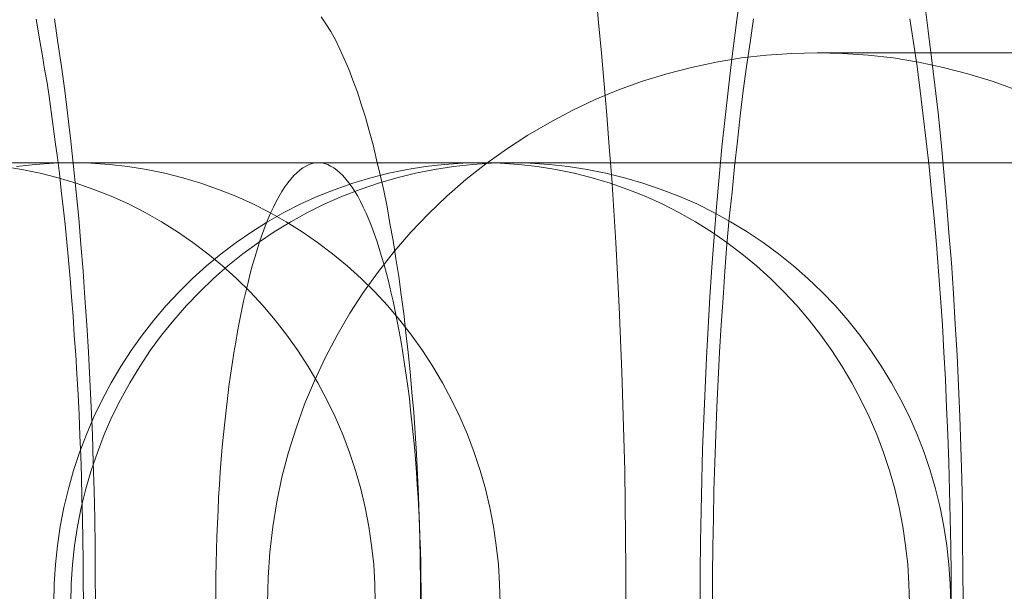
# Model space of a CAD drawing. Units: millimetres. Extents: x -4534 to 438868, y -3372 to 4685.
# Drawn here: x -607 to -603, y 2999 to 3002 of the extents above; entities that cross this region are included whole.
import ezdxf

# ---------------------------------------------------------------- set-up
doc = ezdxf.new("R2010")
doc.units = ezdxf.units.MM
doc.layers.add('Toestel 2D', color=7, linetype='Continuous', lineweight=20)

# ---------------------------------------------------------------- blocks, each defined once
blk = doc.blocks.new('WP-A15')
at = {"layer": 'Toestel 2D', "flags": 128}
for points in [[(-603.2204, 3001.9502), (-603.2042, 3001.829), (-603.1894, 3001.7064), (-603.1746, 3001.5812), (-603.1598, 3001.4559), (-603.1463, 3001.3212), (-603.1329, 3001.1865), (-603.1207, 3001.0491), (-603.11, 3000.9117), (-603.0992, 3000.7743), (-603.0898, 3000.6356), (-603.0817, 3000.4955), (-603.0736, 3000.3554), (-603.0669, 3000.2153), (-603.0615, 3000.0766), (-603.0561, 2999.9365), (-603.052, 2999.7951), (-603.0493, 2999.6563), (-603.048, 2999.5162), (-603.0467, 2999.3761), (-603.0453, 2999.2361)], [(-604.7156, 3002.0041), (-604.7021, 3001.8667), (-604.6886, 3001.7266), (-604.6765, 3001.5865), (-604.6644, 3001.4451), (-604.6536, 3001.3023), (-604.6428, 3001.1582), (-604.6334, 3001.0127), (-604.624, 3000.8673), (-604.6159, 3000.7218), (-604.6091, 3000.575), (-604.6024, 3000.4268), (-604.597, 3000.2786), (-604.5916, 3000.1291), (-604.5876, 2999.9796), (-604.5836, 2999.8301), (-604.5809, 2999.6806), (-604.5795, 2999.5297), (-604.5782, 2999.3802), (-604.5782, 2999.2293)], [(-604.2402, 2999.2293), (-604.2402, 2999.3681), (-604.2388, 2999.5082), (-604.2361, 2999.6482), (-604.2334, 2999.7883), (-604.2294, 2999.9271), (-604.224, 3000.0658), (-604.2186, 3000.2045), (-604.2119, 3000.3433), (-604.2051, 3000.4807), (-604.1971, 3000.6181), (-604.1876, 3000.7555), (-604.1769, 3000.8928), (-604.1661, 3001.0289), (-604.154, 3001.1636), (-604.1418, 3001.2996), (-604.127, 3001.4343), (-604.1122, 3001.569), (-604.0974, 3001.701), (-604.0745, 3001.8788), (-604.0502, 3002.0539)], [(-607.1751, 3001.8829), (-607.159, 3001.7751), (-607.1428, 3001.666), (-607.128, 3001.5556), (-607.1145, 3001.4424), (-607.1011, 3001.3279), (-607.0889, 3001.2121), (-607.0768, 3001.0949), (-607.0647, 3000.9777), (-607.0553, 3000.8578), (-607.0445, 3000.7366), (-607.0364, 3000.6154), (-607.0283, 3000.4928), (-607.0202, 3000.3689), (-607.0135, 3000.2436), (-607.0081, 3000.1183), (-607.0027, 2999.9931), (-606.9987, 2999.8664), (-606.9946, 2999.7398), (-606.992, 2999.6119), (-606.9893, 2999.4853), (-606.9893, 2999.3573), (-606.9879, 2999.2293)], [(-603.2878, 3001.8829), (-603.2716, 3001.7751), (-603.2554, 3001.666), (-603.2406, 3001.5556), (-603.2271, 3001.4424), (-603.2137, 3001.3279), (-603.2002, 3001.2121), (-603.1894, 3001.0949), (-603.1773, 3000.9777), (-603.1665, 3000.8578), (-603.1571, 3000.7366), (-603.149, 3000.6154), (-603.1396, 3000.4928), (-603.1329, 3000.3689), (-603.1261, 3000.2436), (-603.1207, 3000.1183), (-603.1153, 2999.9931), (-603.1113, 2999.8664), (-603.1073, 2999.7398), (-603.1046, 2999.6119), (-603.1019, 2999.4853), (-603.1005, 2999.3573), (-603.1005, 2999.2293)], [(-604.1849, 2999.2293), (-604.1849, 2999.3573), (-604.1836, 2999.4853), (-604.1809, 2999.6119), (-604.1782, 2999.7398), (-604.1742, 2999.8664), (-604.1701, 2999.9931), (-604.1647, 3000.1183), (-604.1594, 3000.2436), (-604.1526, 3000.3689), (-604.1459, 3000.4928), (-604.1365, 3000.6154), (-604.1284, 3000.7366), (-604.1189, 3000.8578), (-604.1082, 3000.9777), (-604.096, 3001.0949), (-604.0853, 3001.2121), (-604.0718, 3001.3279), (-604.0583, 3001.4424), (-604.0449, 3001.5556), (-604.03, 3001.666), (-604.0139, 3001.7751), (-603.9977, 3001.8829)], [(-607.0431, 2999.232), (-607.0445, 2999.3277), (-607.0445, 2999.4219), (-607.0458, 2999.5176), (-607.0472, 2999.6132), (-607.0499, 2999.7075), (-607.0526, 2999.8031), (-607.0553, 2999.8974), (-607.0593, 2999.9904), (-607.0633, 3000.0833), (-607.0674, 3000.1763), (-607.0728, 3000.2678), (-607.0782, 3000.3567), (-607.0849, 3000.4443), (-607.0903, 3000.5319), (-607.097, 3000.6194), (-607.1038, 3000.7029), (-607.1118, 3000.7864), (-607.1186, 3000.8686), (-607.1267, 3000.9494), (-607.1347, 3001.0275), (-607.1442, 3001.103), (-607.1522, 3001.1798), (-607.1617, 3001.2538), (-607.1711, 3001.3239), (-607.1805, 3001.3939), (-607.19, 3001.4626), (-607.1994, 3001.53), (-607.2088, 3001.5919), (-607.2196, 3001.6539), (-607.229, 3001.7145), (-607.2398, 3001.7738), (-607.2587, 3001.8815)], [(-605.9629, 3001.8923), (-605.9413, 3001.86), (-605.9198, 3001.825), (-605.8982, 3001.7872), (-605.878, 3001.7455), (-605.8578, 3001.701), (-605.8376, 3001.6539), (-605.8187, 3001.6041), (-605.7985, 3001.5502), (-605.781, 3001.4949), (-605.7622, 3001.4357), (-605.7446, 3001.3737), (-605.7271, 3001.3104), (-605.711, 3001.2431), (-605.6948, 3001.1744), (-605.6786, 3001.103), (-605.6638, 3001.0289), (-605.6504, 3000.9535), (-605.6355, 3000.8753), (-605.6234, 3000.7945), (-605.61, 3000.7124), (-605.5992, 3000.6288), (-605.5871, 3000.544), (-605.5776, 3000.4564), (-605.5682, 3000.3675), (-605.5588, 3000.2786), (-605.5507, 3000.187), (-605.5426, 3000.0941), (-605.5359, 3000.0011), (-605.5305, 2999.9069), (-605.5251, 2999.8112), (-605.5211, 2999.7156), (-605.517, 2999.6186), (-605.5143, 2999.5216), (-605.513, 2999.4246), (-605.5116, 2999.3277), (-605.5116, 2999.2293)], [(-606.2075, 2999.2292), (-606.2043, 2999.3447), (-606.1968, 2999.4601), (-606.1829, 2999.5746), (-606.1647, 2999.689), (-606.1412, 2999.8012), (-606.1113, 2999.9135), (-606.0771, 3000.0236), (-606.0386, 3000.1327), (-605.9937, 3000.2385), (-605.9455, 3000.3433), (-605.891, 3000.446), (-605.8333, 3000.5454), (-605.7702, 3000.6417), (-605.7028, 3000.7357), (-605.6312, 3000.8266), (-605.5553, 3000.9132), (-605.4751, 3000.9966), (-605.3917, 3001.0768), (-605.3051, 3001.1527), (-605.2142, 3001.2244), (-605.1201, 3001.2917), (-605.0239, 3001.3548), (-604.9244, 3001.4126), (-604.8218, 3001.4671), (-604.7181, 3001.5163), (-604.6111, 3001.5601), (-604.5021, 3001.5997), (-604.3919, 3001.6339), (-604.2807, 3001.6628), (-604.1674, 3001.6863), (-604.053, 3001.7055), (-603.9386, 3001.7184), (-603.8242, 3001.7259), (-603.7087, 3001.7291), (-603.5932, 3001.7259), (-603.4777, 3001.7184), (-603.3633, 3001.7055), (-603.2489, 3001.6863), (-603.1367, 3001.6628), (-603.0244, 3001.6339), (-602.9143, 3001.5997), (-602.8052, 3001.5601)], [(-603.7087, 3001.7291), (-603.8242, 3001.7259), (-603.9386, 3001.7184), (-604.053, 3001.7055), (-604.1674, 3001.6863), (-604.2807, 3001.6628), (-604.3919, 3001.6339), (-604.5021, 3001.5997), (-604.6111, 3001.5601), (-604.7181, 3001.5163), (-604.8218, 3001.4671), (-604.9244, 3001.4126), (-605.0239, 3001.3548), (-605.1201, 3001.2917), (-605.2142, 3001.2244), (-605.3051, 3001.1527), (-605.3917, 3001.0768), (-605.4751, 3000.9966), (-605.5553, 3000.9132), (-605.6312, 3000.8266), (-605.7028, 3000.7357), (-605.7702, 3000.6417), (-605.8333, 3000.5454), (-605.891, 3000.446), (-605.9455, 3000.3433), (-605.9937, 3000.2385), (-606.0386, 3000.1327), (-606.0771, 3000.0236), (-606.1113, 2999.9135), (-606.1412, 2999.8012), (-606.1647, 2999.689), (-606.1829, 2999.5746), (-606.1968, 2999.4601), (-606.2043, 2999.3447), (-606.2075, 2999.2292)], [(-603.7055, 3001.7291), (-603.6969, 3001.7291), (-603.683, 3001.7291), (-603.6638, 3001.7291), (-603.6381, 3001.7291), (-603.6082, 3001.7291), (-603.5718, 3001.7291), (-603.5301, 3001.7291), (-603.4831, 3001.7291), (-603.4296, 3001.7291), (-603.3719, 3001.7291), (-603.3088, 3001.7291), (-603.2404, 3001.7291), (-603.1655, 3001.7291), (-603.0864, 3001.7291), (-603.0019, 3001.7291), (-602.9121, 3001.7291), (-602.817, 3001.7291)], [(-602.817, 3001.7291), (-602.9121, 3001.7291), (-603.0019, 3001.7291), (-603.0864, 3001.7291), (-603.1655, 3001.7291), (-603.2404, 3001.7291), (-603.3088, 3001.7291), (-603.3719, 3001.7291), (-603.4296, 3001.7291), (-603.4831, 3001.7291), (-603.5301, 3001.7291), (-603.5718, 3001.7291), (-603.6082, 3001.7291), (-603.6381, 3001.7291), (-603.6638, 3001.7291), (-603.683, 3001.7291), (-603.6969, 3001.7291), (-603.7055, 3001.7291), (-603.7087, 3001.7291), (-603.5932, 3001.7259), (-603.4777, 3001.7184), (-603.3633, 3001.7055), (-603.2489, 3001.6863), (-603.1367, 3001.6628), (-603.0244, 3001.6339), (-602.9143, 3001.5997), (-602.8052, 3001.5601)], [(-602.817, 3001.7291), (-602.9121, 3001.7291), (-603.0019, 3001.7291), (-603.0864, 3001.7291), (-603.1655, 3001.7291), (-603.2404, 3001.7291), (-603.3088, 3001.7291), (-603.3719, 3001.7291), (-603.4296, 3001.7291), (-603.4831, 3001.7291), (-603.5301, 3001.7291), (-603.5718, 3001.7291), (-603.6082, 3001.7291), (-603.6381, 3001.7291), (-603.6638, 3001.7291), (-603.683, 3001.7291), (-603.6969, 3001.7291), (-603.7055, 3001.7291), (-603.7087, 3001.7291), (-603.7055, 3001.7291), (-603.6969, 3001.7291), (-603.683, 3001.7291), (-603.6638, 3001.7291), (-603.6381, 3001.7291), (-603.6082, 3001.7291), (-603.5718, 3001.7291), (-603.5301, 3001.7291), (-603.4831, 3001.7291), (-603.4296, 3001.7291), (-603.3719, 3001.7291), (-603.3088, 3001.7291), (-603.2404, 3001.7291), (-603.1655, 3001.7291), (-603.0864, 3001.7291), (-603.0019, 3001.7291), (-602.9121, 3001.7291), (-602.817, 3001.7291)], [(-607.661, 3001.2289), (-605.2341, 3001.2289), (-605.2036, 3001.2289), (-605.1768, 3001.2289), (-605.1537, 3001.2289), (-605.135, 3001.2289), (-605.1201, 3001.2289), (-605.1097, 3001.2289), (-605.1037, 3001.2289), (-605.1015, 3001.2289), (-605.1037, 3001.2289), (-605.109, 3001.2289), (-605.1186, 3001.2289), (-605.1313, 3001.2289), (-605.1484, 3001.2289), (-605.1693, 3001.2289), (-605.1932, 3001.2289), (-605.2207, 3001.2289), (-605.2528, 3001.2289), (-605.2878, 3001.2289), (-605.3265, 3001.2289), (-605.369, 3001.2289), (-605.4145, 3001.2289), (-605.4644, 3001.2289), (-605.5173, 3001.2289), (-605.5732, 3001.2289), (-605.6328, 3001.2289), (-605.6961, 3001.2289), (-605.7624, 3001.2289), (-605.8317, 3001.2289), (-605.904, 3001.2289), (-605.98, 3001.2289), (-606.059, 3001.2289), (-606.1409, 3001.2289), (-606.2251, 3001.2289), (-606.3131, 3001.2289), (-606.4032, 3001.2289), (-606.4964, 3001.2289), (-606.5925, 3001.2289), (-606.6908, 3001.2289), (-606.7922, 3001.2289), (-606.895, 3001.2289), (-607.0008, 3001.2289), (-607.1088, 3001.2289), (-607.2191, 3001.2289), (-607.3309, 3001.2289), (-607.4456, 3001.2289)], [(-607.661, 3001.2289), (-605.2341, 3001.2289), (-605.2043, 3001.2289), (-605.179, 3001.2289), (-605.1566, 3001.2289), (-605.138, 3001.2289), (-605.1239, 3001.2289), (-605.1127, 3001.2289), (-605.1052, 3001.2289), (-605.1023, 3001.2289), (-605.1067, 3001.2289), (-605.1142, 3001.2289), (-605.1261, 3001.2289), (-605.1417, 3001.2289), (-605.1611, 3001.2289), (-605.1835, 3001.2289), (-605.2103, 3001.2289), (-605.2408, 3001.2289), (-605.2744, 3001.2289), (-605.3124, 3001.2289), (-605.3534, 3001.2289), (-605.3981, 3001.2289), (-605.4465, 3001.2289), (-605.4986, 3001.2289), (-605.5538, 3001.2289), (-605.6127, 3001.2289), (-605.6745, 3001.2289), (-605.7401, 3001.2289), (-605.8086, 3001.2289), (-605.8809, 3001.2289), (-605.9554, 3001.2289), (-606.0336, 3001.2289), (-606.1149, 3001.2289), (-606.1991, 3001.2289), (-606.2862, 3001.2289), (-606.3764, 3001.2289), (-606.4688, 3001.2289), (-606.5642, 3001.2289), (-606.6625, 3001.2289), (-606.7631, 3001.2289), (-606.8659, 3001.2289), (-606.9717, 3001.2289), (-607.079, 3001.2289), (-607.1893, 3001.2289), (-607.3011, 3001.2289), (-607.4158, 3001.2289)], [(-607.4242, 3001.2289), (-607.3095, 3001.2289), (-607.194, 3001.2289), (-607.0755, 3001.2289), (-606.9563, 3001.2289), (-606.8349, 3001.2289), (-606.7119, 3001.2289), (-606.5875, 3001.2289), (-606.4616, 3001.2289), (-606.3349, 3001.2289), (-606.2067, 3001.2289), (-606.0778, 3001.2289), (-605.9474, 3001.2289), (-605.8163, 3001.2289), (-605.6852, 3001.2289), (-605.5525, 3001.2289), (-605.4199, 3001.2289), (-605.2865, 3001.2289), (-605.1524, 3001.2289), (-605.019, 3001.2289), (-604.8849, 3001.2289), (-604.7508, 3001.2289), (-604.6167, 3001.2289), (-604.4833, 3001.2289), (-604.3492, 3001.2289), (-604.2165, 3001.2289), (-604.0839, 3001.2289), (-603.952, 3001.2289), (-603.8201, 3001.2289), (-603.6897, 3001.2289), (-603.5601, 3001.2289), (-603.4319, 3001.2289), (-603.3045, 3001.2289), (-603.1779, 3001.2289), (-603.0534, 3001.2289), (-602.9297, 3001.2289), (-602.8075, 3001.2289)], [(-602.8016, 3001.2289), (-602.9357, 3001.2289), (-603.0683, 3001.2289), (-603.201, 3001.2289), (-603.3328, 3001.2289), (-603.4647, 3001.2289), (-603.5951, 3001.2289), (-603.7248, 3001.2289), (-603.8529, 3001.2289), (-603.9803, 3001.2289), (-604.107, 3001.2289), (-604.2314, 3001.2289), (-604.3551, 3001.2289), (-604.4773, 3001.2289), (-604.5973, 3001.2289), (-604.7165, 3001.2289), (-604.8335, 3001.2289), (-604.9482, 3001.2289), (-605.0615, 3001.2289), (-605.1725, 3001.2289), (-605.2813, 3001.2289), (-605.3879, 3001.2289), (-605.4922, 3001.2289), (-605.5943, 3001.2289), (-605.6941, 3001.2289), (-605.791, 3001.2289), (-605.8848, 3001.2289), (-605.9765, 3001.2289), (-606.0652, 3001.2289), (-606.1516, 3001.2289), (-606.2343, 3001.2289), (-606.3148, 3001.2289), (-606.3915, 3001.2289), (-606.466, 3001.2289), (-606.5368, 3001.2289), (-606.6046, 3001.2289), (-606.6687, 3001.2289), (-606.7298, 3001.2289), (-606.7879, 3001.2289), (-606.8416, 3001.2289), (-606.893, 3001.2289), (-606.9399, 3001.2289), (-606.9839, 3001.2289), (-607.0241, 3001.2289), (-607.0614, 3001.2289), (-607.0942, 3001.2289), (-609.521, 3001.2289)], [(-602.7785, 3001.2289), (-602.9126, 3001.2289), (-603.0467, 3001.2289), (-603.1793, 3001.2289), (-603.312, 3001.2289), (-603.4439, 3001.2289), (-603.575, 3001.2289), (-603.7054, 3001.2289), (-603.8343, 3001.2289), (-603.9625, 3001.2289), (-604.0899, 3001.2289), (-604.2151, 3001.2289), (-604.3395, 3001.2289), (-604.4624, 3001.2289), (-604.5831, 3001.2289), (-604.7024, 3001.2289), (-604.8201, 3001.2289), (-604.9356, 3001.2289), (-605.0496, 3001.2289), (-605.1613, 3001.2289), (-605.2709, 3001.2289), (-605.3782, 3001.2289), (-605.4832, 3001.2289), (-605.5853, 3001.2289), (-605.6859, 3001.2289), (-605.7835, 3001.2289), (-605.8781, 3001.2289), (-605.9705, 3001.2289), (-606.0599, 3001.2289), (-606.1464, 3001.2289), (-606.2298, 3001.2289), (-606.3103, 3001.2289), (-606.3878, 3001.2289), (-606.4623, 3001.2289), (-606.5338, 3001.2289), (-606.6016, 3001.2289), (-606.6665, 3001.2289), (-606.7283, 3001.2289), (-606.7864, 3001.2289), (-606.8408, 3001.2289), (-606.8915, 3001.2289), (-606.9392, 3001.2289), (-606.9839, 3001.2289), (-607.0241, 3001.2289), (-607.0606, 3001.2289), (-607.0942, 3001.2289), (-609.521, 3001.2289)], [(-607.3393, 3001.2289), (-607.2238, 3001.2289), (-607.1053, 3001.2289), (-606.9861, 3001.2289), (-606.8647, 3001.2289), (-606.7417, 3001.2289), (-606.6165, 3001.2289), (-606.4914, 3001.2289), (-606.364, 3001.2289), (-606.2358, 3001.2289), (-606.1061, 3001.2289), (-605.9758, 3001.2289), (-605.8446, 3001.2289), (-605.7127, 3001.2289), (-605.5794, 3001.2289), (-605.4467, 3001.2289), (-605.3126, 3001.2289), (-605.1785, 3001.2289), (-605.0444, 3001.2289), (-604.9095, 3001.2289), (-604.7754, 3001.2289), (-604.6405, 3001.2289), (-604.5064, 3001.2289), (-604.3723, 3001.2289), (-604.2382, 3001.2289), (-604.1055, 3001.2289), (-603.9729, 3001.2289), (-603.841, 3001.2289), (-603.7099, 3001.2289), (-603.5795, 3001.2289), (-603.4506, 3001.2289), (-603.3224, 3001.2289), (-603.195, 3001.2289), (-603.0698, 3001.2289), (-602.9454, 3001.2289), (-602.8224, 3001.2289)], [(-605.717, 2999.229), (-605.7192, 2999.3162), (-605.7244, 2999.4034), (-605.7341, 2999.4898), (-605.7468, 2999.5762), (-605.7632, 2999.6619), (-605.7833, 2999.7469), (-605.8071, 2999.8303), (-605.8347, 2999.913), (-605.8652, 2999.9943), (-605.8995, 3000.074), (-605.9368, 3000.1522), (-605.9778, 3000.229), (-606.0217, 3000.3035), (-606.0687, 3000.3758), (-606.1186, 3000.4465), (-606.1722, 3000.5143), (-606.2281, 3000.5799), (-606.2862, 3000.6432), (-606.3473, 3000.7036), (-606.4114, 3000.761), (-606.4777, 3000.8154), (-606.5463, 3000.8675), (-606.6163, 3000.916), (-606.6893, 3000.9607), (-606.7631, 3001.0031), (-606.8391, 3001.0419), (-606.9173, 3001.0769), (-606.9963, 3001.1082), (-607.076, 3001.1365), (-607.158, 3001.1611), (-607.24, 3001.1812), (-607.3234, 3001.1984), (-607.4069, 3001.2118)], [(-605.717, 2999.229), (-605.7192, 2999.3162), (-605.7244, 2999.4034), (-605.7341, 2999.4898), (-605.7468, 2999.5762), (-605.7632, 2999.6619), (-605.7833, 2999.7469), (-605.8071, 2999.8303), (-605.8347, 2999.913), (-605.8652, 2999.9943), (-605.8995, 3000.074), (-605.9368, 3000.1522), (-605.9778, 3000.229), (-606.0217, 3000.3035), (-606.0687, 3000.3758), (-606.1186, 3000.4465), (-606.1722, 3000.5143), (-606.2281, 3000.5799), (-606.2862, 3000.6432), (-606.3473, 3000.7036), (-606.4114, 3000.761), (-606.4777, 3000.8154), (-606.5463, 3000.8675), (-606.6163, 3000.916), (-606.6893, 3000.9607), (-606.7631, 3001.0031), (-606.8391, 3001.0419), (-606.9173, 3001.0769), (-606.9963, 3001.1082), (-607.076, 3001.1365), (-607.158, 3001.1611), (-607.24, 3001.1812), (-607.3234, 3001.1984), (-607.4069, 3001.2118)], [(-607.3482, 3001.2118), (-607.2633, 3001.2215), (-607.1791, 3001.2267), (-607.0942, 3001.2289), (-607.0092, 3001.2267), (-606.925, 3001.2215), (-606.8408, 3001.2118), (-606.7566, 3001.1984), (-606.6732, 3001.1812), (-606.5912, 3001.1611), (-606.51, 3001.1365), (-606.4295, 3001.1082), (-606.3505, 3001.0769), (-606.273, 3001.0419), (-606.1963, 3001.0031), (-606.1225, 3000.9607), (-606.0495, 3000.916), (-605.9795, 3000.8675), (-605.9109, 3000.8154), (-605.8446, 3000.761), (-605.7813, 3000.7036), (-605.7194, 3000.6432), (-605.6613, 3000.5799), (-605.6054, 3000.5143), (-605.5518, 3000.4465), (-605.5019, 3000.3758), (-605.4549, 3000.3035), (-605.411, 3000.229), (-605.37, 3000.1522), (-605.3327, 3000.074), (-605.2984, 2999.9943), (-605.2679, 2999.913), (-605.2403, 2999.8303), (-605.2165, 2999.7469), (-605.1964, 2999.6619), (-605.18, 2999.5762), (-605.1673, 2999.4898), (-605.1576, 2999.4034), (-605.1524, 2999.3162), (-605.1502, 2999.229)], [(-607.3482, 3001.2118), (-607.2633, 3001.2215), (-607.1791, 3001.2267), (-607.0942, 3001.2289), (-607.0092, 3001.2267), (-606.925, 3001.2215), (-606.8408, 3001.2118), (-606.7566, 3001.1984), (-606.6732, 3001.1812), (-606.5912, 3001.1611), (-606.51, 3001.1365), (-606.4295, 3001.1082), (-606.3505, 3001.0769), (-606.273, 3001.0419), (-606.1963, 3001.0031), (-606.1225, 3000.9607), (-606.0495, 3000.916), (-605.9795, 3000.8675), (-605.9109, 3000.8154), (-605.8446, 3000.761), (-605.7813, 3000.7036), (-605.7194, 3000.6432), (-605.6613, 3000.5799), (-605.6054, 3000.5143), (-605.5518, 3000.4465), (-605.5019, 3000.3758), (-605.4549, 3000.3035), (-605.411, 3000.229), (-605.37, 3000.1522), (-605.3327, 3000.074), (-605.2984, 2999.9943), (-605.2679, 2999.913), (-605.2403, 2999.8303), (-605.2165, 2999.7469), (-605.1964, 2999.6619), (-605.18, 2999.5762), (-605.1673, 2999.4898), (-605.1576, 2999.4034), (-605.1524, 2999.3162), (-605.1502, 2999.229)], [(-603.2901, 2999.229), (-603.2924, 2999.3162), (-603.2976, 2999.4034), (-603.3073, 2999.4898), (-603.3199, 2999.5762), (-603.3363, 2999.6619), (-603.3565, 2999.7469), (-603.3803, 2999.8303), (-603.4079, 2999.913), (-603.4384, 2999.9943), (-603.4727, 3000.074), (-603.5099, 3000.1522), (-603.5509, 3000.229), (-603.5949, 3000.3035), (-603.6418, 3000.3758), (-603.6925, 3000.4465), (-603.7454, 3000.5143), (-603.8013, 3000.5799), (-603.8602, 3000.6432), (-603.9212, 3000.7036), (-603.9846, 3000.761), (-604.0509, 3000.8154), (-604.1194, 3000.8675), (-604.1895, 3000.916), (-604.2625, 3000.9607), (-604.337, 3001.0031), (-604.413, 3001.0419), (-604.4905, 3001.0769), (-604.5695, 3001.1082), (-604.65, 3001.1365), (-604.7312, 3001.1611), (-604.8139, 3001.1812), (-604.8966, 3001.1984), (-604.9808, 3001.2118), (-605.065, 3001.2215), (-605.1492, 3001.2267), (-605.2341, 3001.2289), (-605.2341, 3001.2289), (-605.3191, 3001.2267), (-605.404, 3001.2215), (-605.4882, 3001.2118), (-605.5717, 3001.1984), (-605.6551, 3001.1812), (-605.7371, 3001.1611), (-605.819, 3001.1365), (-605.8988, 3001.1082), (-605.9778, 3001.0769), (-606.056, 3001.0419), (-606.132, 3001.0031), (-606.2065, 3000.9607), (-606.2788, 3000.916), (-606.3488, 3000.8675), (-606.4174, 3000.8154), (-606.4837, 3000.761), (-606.5478, 3000.7036), (-606.6089, 3000.6432), (-606.6677, 3000.5799), (-606.7236, 3000.5143), (-606.7765, 3000.4465), (-606.8264, 3000.3758), (-606.8734, 3000.3035), (-606.9173, 3000.229), (-606.9583, 3000.1522), (-606.9956, 3000.074), (-607.0299, 2999.9943), (-607.0611, 2999.913), (-607.088, 2999.8303), (-607.1118, 2999.7469), (-607.1319, 2999.6619), (-607.1483, 2999.5762), (-607.1617, 2999.4898), (-607.1707, 2999.4034), (-607.1759, 2999.3162), (-607.1781, 2999.229)], [(-603.2901, 2999.229), (-603.2924, 2999.3162), (-603.2976, 2999.4034), (-603.3073, 2999.4898), (-603.3199, 2999.5762), (-603.3363, 2999.6619), (-603.3565, 2999.7469), (-603.3803, 2999.8303), (-603.4079, 2999.913), (-603.4384, 2999.9943), (-603.4727, 3000.074), (-603.5099, 3000.1522), (-603.5509, 3000.229), (-603.5949, 3000.3035), (-603.6418, 3000.3758), (-603.6925, 3000.4465), (-603.7454, 3000.5143), (-603.8013, 3000.5799), (-603.8602, 3000.6432), (-603.9212, 3000.7036), (-603.9846, 3000.761), (-604.0509, 3000.8154), (-604.1194, 3000.8675), (-604.1895, 3000.916), (-604.2625, 3000.9607), (-604.337, 3001.0031), (-604.413, 3001.0419), (-604.4905, 3001.0769), (-604.5695, 3001.1082), (-604.65, 3001.1365), (-604.7312, 3001.1611), (-604.8139, 3001.1812), (-604.8966, 3001.1984), (-604.9808, 3001.2118), (-605.065, 3001.2215), (-605.1492, 3001.2267), (-605.2341, 3001.2289), (-605.2341, 3001.2289), (-605.3191, 3001.2267), (-605.404, 3001.2215), (-605.4882, 3001.2118), (-605.5717, 3001.1984), (-605.6551, 3001.1812), (-605.7371, 3001.1611), (-605.819, 3001.1365), (-605.8988, 3001.1082), (-605.9778, 3001.0769), (-606.056, 3001.0419), (-606.132, 3001.0031), (-606.2065, 3000.9607), (-606.2788, 3000.916), (-606.3488, 3000.8675), (-606.4174, 3000.8154), (-606.4837, 3000.761), (-606.5478, 3000.7036), (-606.6089, 3000.6432), (-606.6677, 3000.5799), (-606.7236, 3000.5143), (-606.7765, 3000.4465), (-606.8264, 3000.3758), (-606.8734, 3000.3035), (-606.9173, 3000.229), (-606.9583, 3000.1522), (-606.9956, 3000.074), (-607.0299, 2999.9943), (-607.0611, 2999.913), (-607.088, 2999.8303), (-607.1118, 2999.7469), (-607.1319, 2999.6619), (-607.1483, 2999.5762), (-607.1617, 2999.4898), (-607.1707, 2999.4034), (-607.1759, 2999.3162), (-607.1781, 2999.229)], [(-603.1024, 2999.229), (-603.1046, 2999.3162), (-603.1106, 2999.4034), (-603.1195, 2999.4898), (-603.1329, 2999.5762), (-603.1501, 2999.6619), (-603.1709, 2999.7469), (-603.1955, 2999.8303), (-603.2231, 2999.913), (-603.2551, 2999.9943), (-603.2901, 3000.074), (-603.3289, 3000.1522), (-603.3706, 3000.229), (-603.4161, 3000.3035), (-603.4645, 3000.3758), (-603.5159, 3000.4465), (-603.5703, 3000.5143), (-603.6277, 3000.5799), (-603.688, 3000.6432), (-603.7514, 3000.7036), (-603.8169, 3000.761), (-603.8847, 3000.8154), (-603.9548, 3000.8675), (-604.0278, 3000.916), (-604.1023, 3000.9607), (-604.1783, 3001.0031), (-604.2565, 3001.0419), (-604.337, 3001.0769), (-604.4182, 3001.1082), (-604.5009, 3001.1365), (-604.5844, 3001.1611), (-604.6693, 3001.1812), (-604.7543, 3001.1984), (-604.8407, 3001.2118), (-604.9271, 3001.2215), (-605.0143, 3001.2267), (-605.1015, 3001.2289), (-605.1887, 3001.2267), (-605.2759, 3001.2215), (-605.3623, 3001.2118), (-605.4487, 3001.1984), (-605.5344, 3001.1812), (-605.6194, 3001.1611), (-605.7028, 3001.1365), (-605.7855, 3001.1082), (-605.8667, 3001.0769), (-605.9465, 3001.0419), (-606.0247, 3001.0031), (-606.1014, 3000.9607), (-606.176, 3000.916), (-606.2482, 3000.8675), (-606.3183, 3000.8154), (-606.3868, 3000.761), (-606.4524, 3000.7036), (-606.515, 3000.6432), (-606.5753, 3000.5799), (-606.6327, 3000.5143), (-606.6878, 3000.4465), (-606.7393, 3000.3758), (-606.7877, 3000.3035), (-606.8331, 3000.229), (-606.8749, 3000.1522), (-606.9136, 3000.074), (-606.9486, 2999.9943), (-606.9799, 2999.913), (-607.0082, 2999.8303), (-607.0328, 2999.7469), (-607.0537, 2999.6619), (-607.0701, 2999.5762), (-607.0835, 2999.4898), (-607.0932, 2999.4034), (-607.0991, 2999.3162), (-607.1006, 2999.229)], [(-605.5093, 2999.229), (-605.5093, 2999.2894), (-605.5101, 2999.3497), (-605.5108, 2999.4101), (-605.5123, 2999.4704), (-605.5145, 2999.5301), (-605.5168, 2999.5897), (-605.5197, 2999.6485), (-605.5227, 2999.7074), (-605.5264, 2999.7663), (-605.5302, 2999.8236), (-605.5346, 2999.8817), (-605.5391, 2999.9384), (-605.5443, 2999.9943), (-605.5503, 3000.0501), (-605.5563, 3000.1045), (-605.5622, 3000.1582), (-605.5689, 3000.2118), (-605.5764, 3000.264), (-605.5838, 3000.3147), (-605.592, 3000.3653), (-605.6002, 3000.4145), (-605.6084, 3000.4622), (-605.6174, 3000.5091), (-605.6263, 3000.5553), (-605.636, 3000.6), (-605.6457, 3000.6432), (-605.6561, 3000.685), (-605.6665, 3000.726), (-605.677, 3000.7654), (-605.6881, 3000.8034), (-605.6993, 3000.84), (-605.7105, 3000.875), (-605.7224, 3000.9085), (-605.7343, 3000.9405), (-605.7463, 3000.9711), (-605.7589, 3001.0002), (-605.7716, 3001.027), (-605.7843, 3001.0531), (-605.7969, 3001.0769), (-605.8103, 3001.0993), (-605.8237, 3001.1194), (-605.8372, 3001.138), (-605.8506, 3001.1551), (-605.864, 3001.1708), (-605.8781, 3001.1842), (-605.8916, 3001.1961), (-605.9057, 3001.2058), (-605.9199, 3001.214), (-605.9333, 3001.2207), (-605.9474, 3001.2252), (-605.9616, 3001.2282), (-605.9758, 3001.2289), (-605.9899, 3001.2282), (-606.0041, 3001.2252), (-606.0182, 3001.2207), (-606.0316, 3001.214), (-606.0458, 3001.2058), (-606.0599, 3001.1961), (-606.0734, 3001.1842), (-606.0875, 3001.1708), (-606.1009, 3001.1551), (-606.1143, 3001.138), (-606.1278, 3001.1194), (-606.1412, 3001.0993), (-606.1546, 3001.0769), (-606.1672, 3001.0531), (-606.1799, 3001.027), (-606.1926, 3001.0002), (-606.2052, 3000.9711), (-606.2172, 3000.9405), (-606.2291, 3000.9085), (-606.241, 3000.875), (-606.2522, 3000.84), (-606.2634, 3000.8034), (-606.2745, 3000.7654), (-606.285, 3000.726), (-606.2954, 3000.685), (-606.3058, 3000.6432), (-606.3155, 3000.6), (-606.3252, 3000.5553), (-606.3341, 3000.5091), (-606.3431, 3000.4622), (-606.3513, 3000.4145), (-606.3595, 3000.3653), (-606.3677, 3000.3147), (-606.3751, 3000.264), (-606.3826, 3000.2118), (-606.3893, 3000.1582), (-606.3952, 3000.1045), (-606.4012, 3000.0501), (-606.4072, 2999.9943), (-606.4124, 2999.9384), (-606.4169, 2999.8817), (-606.4213, 2999.8236), (-606.4251, 2999.7663), (-606.4288, 2999.7074), (-606.4318, 2999.6485), (-606.4347, 2999.5897), (-606.437, 2999.5301), (-606.4392, 2999.4704), (-606.4407, 2999.4101), (-606.4414, 2999.3497), (-606.4422, 2999.2894), (-606.4422, 2999.229)]]:
    blk.add_lwpolyline(points, dxfattribs=at)

msp = doc.modelspace()

# ---------------------------------------------------------------- block references
msp.add_blockref('WP-A15', (0, 0))

doc.saveas('drawing.dxf')
